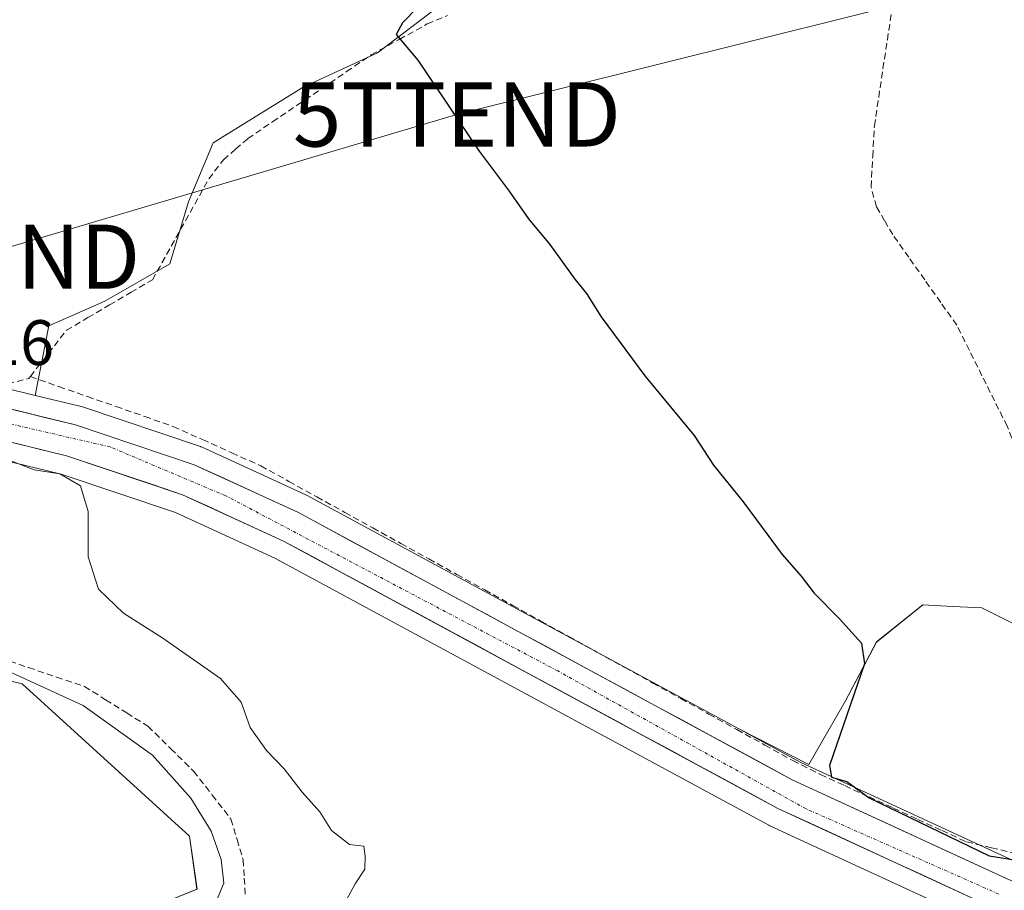
# Model space of a CAD drawing. Units: metres. Extents: x 608627 to 612129, y 4652932 to 4655299.
# Drawn here: x 609896 to 610049, y 4653994 to 4654130 of the extents above; entities that cross this region are included whole.
import ezdxf
from ezdxf.enums import TextEntityAlignment as Align

# ---------------------------------------------------------------- set-up
doc = ezdxf.new("R2010")
doc.units = ezdxf.units.M
doc.header["$MEASUREMENT"] = 0
doc.linetypes.add('TRAZO_Y_PUNTO', pattern=[1, 0.5, -0.25, 0, -0.25])
doc.linetypes.add('TRAZOSX2', pattern=[1.5, 1, -0.5])
doc.layers.get('0').update_dxf_attribs({"lineweight": 5})
for name, color, linetype, lineweight in [('Carretera de calzada única', 19, 'Continuous', 13), ('Carretera de calzada única Cxs', 19, 'Continuous', 13), ('Carretera de calzada única eje', 19, 'TRAZO_Y_PUNTO', 0), ('Corriente artificial lineal', 5, 'TRAZOSX2', 13), ('Cultivos herbáceos CxS', 92, 'Continuous', 0), ('Cultivos leñosos CxS', 92, 'Continuous', 0), ('Curva de nivel maestra', 36, 'Continuous', 30), ('Curva de nivel normal', 36, 'Continuous', 0), ('Núcleo urbano CxS', 19, 'Continuous', 0), ('Pastizal CxS', 92, 'Continuous', 0), ('Rótulo de punto de cota en terreno', 19, 'Continuous', 0), ('Tendido', 6, 'Continuous', 0), ('Torre de tendido puntual', 7, 'Continuous', 0)]:
    doc.layers.add(name, color=color, linetype=linetype, lineweight=lineweight)
doc.styles.add('Arial', font='txt', dxfattribs={"height": 0.2})

# ---------------------------------------------------------------- blocks, each defined once
blk = doc.blocks.new('*U159')
at = {"layer": 'Pastizal CxS', "color": 92, "linetype": 'Continuous', "lineweight": 0}
for points in [[(609890.7517, 4653985.8555, 335.64), (609917.4643, 4653991.5469, 335.117), (609923.3945, 4653993.9199, 335.1503), (609922.2087, 4654002.2259, 336.031), (609896.1175, 4654025.9569, 336.2107), (609861.7239, 4654034.2631, 337.0955)], [(609885.4239, 4654062.7601, 330.4422), (609902.1675, 4654058.6952, 329.9041), (609920.0143, 4654052.7068, 329.1923), (609935.5599, 4654045.5743, 328.536), (610012.6535, 4654003.9012, 326.9657), (610012.8226, 4654003.8166, 326.9799), (610044.1819, 4653989.3369, 326.5054), (610047.4925, 4653987.8066, 326.9), (610060.0755, 4653982.0035, 327.3795)], [(610053.7265, 4653997.0743, 325.8567), (610017.6631, 4654013.7046, 325.7394), (610008.0713, 4654018.8905, 325.66), (610018.8863, 4654013.3701, 325.5673), (610024.6227, 4654023.3131, 324.7991), (610029.4613, 4654032.5059, 324.8754), (610036.7187, 4654038.3117, 324.3536), (610041.3601, 4654038.0675, 324.3626), (610045.9115, 4654037.8279, 324.1171), (610056.5555, 4654032.5063, 323.8079)]]:
    blk.add_polyline3d(points, dxfattribs=at)
blk = doc.blocks.new('*U166')
at = {"layer": 'Cultivos herbáceos CxS', "color": 92, "linetype": 'Continuous', "lineweight": 0}
blk.add_polyline3d([(609961.7273, 4654132.1721, 323.7605), (609951.5669, 4654124.4305, 325.4055), (609939.9549, 4654119.1089, 325.4096), (609925.9235, 4654110.3993, 325.5573), (609922.0527, 4654101.2069, 325.4987), (609919.1497, 4654091.5301, 325.3462), (609908.9891, 4654085.7243, 325.4515), (609900.2803, 4654081.8535, 325.5682), (609898.1521, 4654071.0024, 327.3205), (609898.1521, 4654071.0024, 327.3205), (609887.7471, 4654073.5257, 328.4873), (609887.5524, 4654073.5661, 328.4977), (609800.2243, 4654088.4273, 330.8458)], dxfattribs=at)
blk = doc.blocks.new('*U168')
at = {"layer": 'Núcleo urbano CxS', "color": 19, "linetype": 'Continuous', "lineweight": 0}
for points in [[(610216.2496, 4653905.9627, 326.6281), (610186.4656, 4653916.8318, 329.3879), (610177.3495, 4653920.3515, 330.0873), (610177.1708, 4653920.4273, 330.0963), (610172.6307, 4653922.5273, 330.3993), (610172.4823, 4653922.6009, 330.3977), (610157.3494, 4653930.6426, 330.1133), (610155.1398, 4653931.8232, 330.0587), (610153.0517, 4653932.9729, 329.9342), (610123.9521, 4653949.0317, 330.4566), (610086.5306, 4653968.8907, 328.8702), (610060.0755, 4653982.0035, 327.3795), (610047.4925, 4653987.8066, 326.9), (610044.1819, 4653989.3369, 326.5054), (610012.8226, 4654003.8166, 326.9799), (610012.6535, 4654003.9012, 326.9657), (609935.5599, 4654045.5743, 328.536), (609920.0143, 4654052.7068, 329.1923), (609902.1675, 4654058.6952, 329.9041), (609885.4239, 4654062.7601, 330.4422), (609824.4001, 4654073.1393, 331.3907), (609798.2081, 4654077.5942, 333.3383)], [(609800.2243, 4654088.4273, 330.8458), (609887.5524, 4654073.5661, 328.4977), (609887.7471, 4654073.5257, 328.4873), (609898.1521, 4654071.0024, 327.3205), (609905.1072, 4654069.3157, 327.327), (609905.3544, 4654069.2444, 327.3468), (609923.9244, 4654063.0143, 327.2331), (609923.9961, 4654062.9891, 327.2258), (609924.2214, 4654062.8968, 327.2068), (609940.3913, 4654055.4767, 326.4022), (609940.5669, 4654055.3891, 326.4105), (610008.0713, 4654018.8905, 325.66), (610017.6631, 4654013.7046, 325.7394), (610053.7265, 4653997.0743, 325.8567), (610056.4371, 4653995.8241, 326.1185), (610064.7977, 4653991.964, 326.2107), (610064.8733, 4653991.9277, 326.2122), (610091.5234, 4653978.7077, 327.0797), (610091.5965, 4653978.6701, 327.0877), (610129.1879, 4653958.7185, 328.3464), (610162.8876, 4653940.1285, 328.761), (610199.6629, 4653923.7466, 327.5844), (610216.0488, 4653918.4761, 326.8816)]]:
    blk.add_polyline3d(points, dxfattribs=at)
blk = doc.blocks.new('5TTEND')
blk.add_text('5TTEND', height=10).set_placement((0, 0), align=Align.MIDDLE_CENTER)

msp = doc.modelspace()

# ---------------------------------------------------------------- linework, layer by layer
at = {"layer": 'Carretera de calzada única', "color": 19, "linetype": 'Continuous', "lineweight": 13}
for points in [[(609670.44, 4654109.02), (609688.31, 4654105.78), (609759.18, 4654094.09), (609799.66, 4654085.48), (609887.04, 4654070.61), (609904.4, 4654066.4), (609922.97, 4654060.17), (609939.14, 4654052.75), (610016.32, 4654011.02), (610052.47, 4653994.35)], [(610045.46, 4653992.06), (610014.08, 4654006.54), (609936.9, 4654048.26), (609921.12, 4654055.5), (609903, 4654061.58), (609886.03, 4654065.7), (609798.72, 4654080.55), (609773.32, 4654085.96)]]:
    msp.add_lwpolyline(points, dxfattribs=at)
at = {"layer": 'Carretera de calzada única Cxs', "color": 19, "linetype": 'Continuous', "lineweight": 13}
for points in [[(609891.38, 4654069.56, 328.18), (609895.72, 4654068.51, 328.4), (609900.06, 4654067.45, 327.96), (609904.4, 4654066.4, 327.5), (609909.04, 4654064.84, 327.61), (609913.69, 4654063.29, 327.98), (609918.33, 4654061.73, 327.46), (609922.97, 4654060.17, 327.27), (609927.01, 4654058.32, 327.68), (609931.06, 4654056.46, 327.25), (609935.1, 4654054.61, 327.1), (609939.14, 4654052.75, 326.92), (609943.43, 4654050.43, 326.77), (609947.72, 4654048.11, 326.8), (609952, 4654045.8, 326.46), (609956.29, 4654043.48, 326.93), (609960.58, 4654041.16, 326.48), (609964.87, 4654038.84, 326.68), (609969.15, 4654036.52, 326.36), (609973.44, 4654034.2, 326.39), (609977.73, 4654031.89, 326.22), (609982.02, 4654029.57, 326.18), (609986.31, 4654027.25, 326.02), (609990.59, 4654024.93, 326.03), (609994.88, 4654022.61, 325.83), (609999.17, 4654020.29, 325.88), (610003.46, 4654017.98, 325.93), (610007.74, 4654015.66, 325.86), (610012.03, 4654013.34, 325.93), (610016.32, 4654011.02, 325.7), (610020.84, 4654008.94, 325.83), (610025.36, 4654006.85, 325.34), (610029.88, 4654004.77, 325.62), (610034.4, 4654002.69, 325.46), (610038.91, 4654000.6, 325.46), (610043.43, 4653998.52, 325.74), (610047.95, 4653996.43, 325.56), (610052.47, 4653994.35, 325.72)], [(610045.46, 4653992.06, 326.08), (610040.98, 4653994.13, 326.04), (610036.49, 4653996.2, 326.09), (610032.01, 4653998.27, 326.04), (610027.53, 4654000.33, 326.06), (610023.05, 4654002.4, 326.17), (610018.56, 4654004.47, 326.12), (610014.08, 4654006.54, 326.24), (610009.79, 4654008.86, 326.17), (610005.5, 4654011.18, 326.33), (610001.22, 4654013.49, 326.21), (609996.93, 4654015.81, 326.4), (609992.64, 4654018.13, 326.33), (609988.35, 4654020.45, 326.44), (609984.07, 4654022.76, 326.47), (609979.78, 4654025.08, 326.54), (609975.49, 4654027.4, 326.72), (609971.2, 4654029.72, 326.73), (609966.91, 4654032.04, 327.12), (609962.63, 4654034.35, 326.93), (609958.34, 4654036.67, 327.39), (609954.05, 4654038.99, 327.11), (609949.76, 4654041.31, 327.43), (609945.48, 4654043.62, 327.32), (609941.19, 4654045.94, 327.58), (609936.9, 4654048.26, 327.46), (609932.96, 4654050.07, 327.59), (609929.01, 4654051.88, 327.83), (609925.07, 4654053.69, 327.73), (609921.12, 4654055.5, 328.02), (609916.59, 4654057.02, 328.17), (609912.06, 4654058.54, 327.9), (609907.53, 4654060.06, 328.4), (609903, 4654061.58, 328.74), (609898.76, 4654062.61, 328.61), (609894.52, 4654063.64, 328.41)]]:
    msp.add_polyline3d(points, dxfattribs=at)
at = {"layer": 'Carretera de calzada única eje', "color": 19, "linetype": 'TRAZO_Y_PUNTO', "lineweight": 0}
msp.add_lwpolyline([(610048.55, 4653993.17), (610018.47, 4654006.47), (609979.7, 4654028), (609927.9, 4654055.32), (609909.83, 4654062.95), (609874.9, 4654070.99), (609797.4, 4654083.84), (609768.42, 4654089.34)], dxfattribs=at)
at = {"layer": 'Corriente artificial lineal', "color": 5, "linetype": 'TRAZOSX2', "lineweight": 13}
for points in [[(610058.24, 4654046.56, 322.78), (610057.06, 4654047.51, 322.8), (610055.26, 4654052.18, 322.75), (610053.47, 4654056.84, 322.67), (610051.67, 4654061.51, 322.49), (610049.87, 4654066.17, 322.49), (610047.9, 4654070.12, 322.61), (610045.93, 4654074.07, 322.38), (610043.96, 4654078.02, 322.42), (610041.99, 4654081.97, 322.36), (610039.5, 4654085.5, 322.49), (610037, 4654089.03, 322.25), (610034.51, 4654092.55, 322.34), (610032.01, 4654096.08, 322.4), (610030.74, 4654098.26, 322.4), (610029.47, 4654100.43, 322.57), (610028.61, 4654103.52, 322.63), (610028.88, 4654108.28, 322.56), (610029.14, 4654113.04, 322.76), (610029.81, 4654117.52, 322.65), (610030.48, 4654121.99, 322.64), (610031.16, 4654126.47, 322.64), (610031.83, 4654130.94, 322.59)], [(609897.38, 4654073.93, 325.79), (609900.2, 4654077.55, 325.94), (609903.01, 4654081.16, 325.78), (609906.37, 4654083.13, 325.45), (609909.73, 4654085.11, 325.81), (609913.09, 4654087.08, 325.81), (609916.45, 4654089.05, 325.4), (609918.65, 4654092.98, 325.63), (609920.84, 4654096.92, 325.54), (609923.04, 4654100.85, 325.5), (609925.23, 4654104.78, 325.56), (609927.52, 4654107.77, 325.4), (609929.42, 4654109.42, 325.49), (609931.31, 4654111.06, 325.46), (609935.17, 4654113.67, 325.42), (609939.02, 4654116.29, 325.45), (609942.88, 4654118.9, 325.31), (609946.73, 4654121.52, 325.32), (609950.59, 4654124.13, 325.45), (609954.97, 4654126.55, 325.02), (609959.34, 4654128.96, 324.25), (609962.49, 4654130.27, 323.98)], [(609892.39, 4654072.43, 327.07), (609897.16, 4654073.65, 325.78), (609897.38, 4654073.93, 325.79)], [(609897.38, 4654073.93, 325.79), (609901.84, 4654072.37, 326.01), (609906.3, 4654070.81, 326.02), (609910.77, 4654069.26, 325.71), (609915.23, 4654067.7, 325.92), (609919.69, 4654066.14, 326.12), (609924.25, 4654064.09, 325.83), (609928.81, 4654062.04, 326.01), (609933.37, 4654059.99, 326.07), (609937.74, 4654057.57, 325.73), (609942.11, 4654055.15, 325.94), (609946.48, 4654052.73, 325.65), (609950.85, 4654050.31, 325.67), (609955.22, 4654047.89, 325.63), (609959.59, 4654045.47, 325.88), (609963.96, 4654043.05, 325.69), (609968.33, 4654040.63, 325.85), (609972.7, 4654038.21, 325.58), (609977.08, 4654035.78, 325.77), (609981.45, 4654033.36, 325.54), (609985.82, 4654030.94, 325.63), (609990.19, 4654028.52, 325.42), (609994.56, 4654026.1, 325.5), (609998.93, 4654023.68, 325.39), (610003.3, 4654021.26, 325.56), (610007.67, 4654018.84, 325.53), (610012.04, 4654016.42, 325.55), (610016.41, 4654014, 325.36), (610020.71, 4654011.84, 325.31), (610024.51, 4654010.09, 325.04), (610028.31, 4654008.33, 324.71), (610032.11, 4654006.58, 325.02), (610035.91, 4654004.83, 324.89), (610039.71, 4654003.07, 324.79), (610043.51, 4654001.32, 325.03), (610047.42, 4654000.4, 324.96), (610051.33, 4653999.48, 324.57)], [(609892.74, 4654029.98, 334.64), (609897.11, 4654028.51, 334.39), (609901.47, 4654027.04, 334.65), (609905.83, 4654025.57, 334.23), (609909.13, 4654023.5, 333.99), (609912.44, 4654021.43, 334.02), (609915.74, 4654019.36, 333.57), (609919.3, 4654015.86, 333.88), (609922.86, 4654012.35, 333.79), (609925.78, 4654008.61, 333.86), (609928.69, 4654004.86, 333.78), (609929.65, 4654001.68, 333.87), (609930.61, 4653998.5, 333.73), (609930.78, 4653995.65, 333.69), (609930.94, 4653992.8, 333.56)]]:
    msp.add_polyline3d(points, dxfattribs=at)
at = {"layer": 'Cultivos herbáceos CxS', "color": 92, "linetype": 'Continuous', "lineweight": 0}
for points in [[(610117.74, 4654150.89, 317.77), (610111.39, 4654150.51, 319.37), (610092.84, 4654148.09, 320.21), (610071.02, 4654141.04, 320.08), (610062.29, 4654144.88, 321.67), (610054.61, 4654143.83, 321.82), (610041.23, 4654137.6, 321.81), (610030.72, 4654134.65, 322.6), (610030.92, 4654141.37, 323.05), (610011.08, 4654141.37, 323.15), (609991.4, 4654139.93, 323.56), (609991.24, 4654139.91, 323.56), (609976.24, 4654137.49, 323.56), (609961.73, 4654132.17, 323.76), (609951.57, 4654124.43, 325.41), (609939.95, 4654119.11, 325.41), (609925.92, 4654110.4, 325.56), (609922.05, 4654101.21, 325.5), (609919.15, 4654091.53, 325.35), (609908.99, 4654085.72, 325.45), (609900.28, 4654081.85, 325.57), (609898.15, 4654071, 327.32)], [(609670.18, 4654112.12, 334.34), (609670.97, 4654111.97, 334.33), (609688.82, 4654108.74, 333.8), (609759.68, 4654097.05, 331.93), (609759.8, 4654097.02, 331.93), (609800.22, 4654088.43, 330.85), (609887.55, 4654073.57, 328.5), (609887.75, 4654073.53, 328.49), (609898.15, 4654071, 327.32)], [(609798.21, 4654077.59, 333.34), (609824.4, 4654073.14, 331.39), (609822.59, 4654072.23, 331.61), (609823.77, 4654055.62, 336.27), (609861.72, 4654034.26, 337.1), (609896.12, 4654025.96, 336.21), (609922.21, 4654002.23, 336.03), (609923.39, 4653993.92, 335.15), (609917.46, 4653991.55, 335.12), (609890.75, 4653985.86, 335.64), (609885.44, 4653980.87, 335.43), (609881.02, 4653964.07, 334.94), (609883.17, 4653952.04, 336.63), (609889.66, 4653945.18, 336.24), (609892.18, 4653930.26, 336.85), (609898.77, 4653924.11, 336.84), (609915.45, 4653923.67, 336.62), (609938.28, 4653923.23, 336.55), (609954.53, 4653922.36, 336.34), (609960.47, 4653920.62, 335.88), (609959.92, 4653913.01, 335.6), (609961.55, 4653901.05, 335.6), (609964.81, 4653883.11, 335.84)], [(609824.4, 4654073.14, 331.39), (609822.59, 4654072.23, 331.61), (609823.77, 4654055.62, 336.27), (609861.72, 4654034.26, 337.1), (609896.12, 4654025.96, 336.21), (609922.21, 4654002.23, 336.03), (609923.39, 4653993.92, 335.15), (609917.46, 4653991.55, 335.12), (609890.75, 4653985.86, 335.64), (609885.44, 4653980.87, 335.43), (609881.02, 4653964.07, 334.94), (609883.17, 4653952.04, 336.63), (609889.66, 4653945.18, 336.24), (609892.18, 4653930.26, 336.85), (609898.77, 4653924.11, 336.84), (609915.45, 4653923.67, 336.62), (609938.28, 4653923.23, 336.55), (609954.53, 4653922.36, 336.34), (609960.47, 4653920.62, 335.88)]]:
    msp.add_polyline3d(points, dxfattribs=at)
at = {"layer": 'Cultivos leñosos CxS', "color": 92, "linetype": 'Continuous', "lineweight": 0}
for points in [[(610117.74, 4654150.89, 317.77), (610111.39, 4654150.51, 319.37), (610092.84, 4654148.09, 320.21), (610071.02, 4654141.04, 320.08), (610062.29, 4654144.88, 321.67), (610054.61, 4654143.83, 321.82), (610041.23, 4654137.6, 321.81), (610030.72, 4654134.65, 322.6), (610030.92, 4654141.37, 323.05), (610011.08, 4654141.37, 323.15), (609991.4, 4654139.93, 323.56), (609991.24, 4654139.91, 323.56), (609976.24, 4654137.49, 323.56), (609961.73, 4654132.17, 323.76), (609951.57, 4654124.43, 325.41), (609939.95, 4654119.11, 325.41), (609925.92, 4654110.4, 325.56), (609922.05, 4654101.21, 325.5), (609919.15, 4654091.53, 325.35), (609908.99, 4654085.72, 325.45), (609900.28, 4654081.85, 325.57), (609898.15, 4654071, 327.32)], [(610056.56, 4654032.51, 323.81), (610045.91, 4654037.83, 324.12), (610041.36, 4654038.07, 324.36), (610036.72, 4654038.31, 324.35), (610029.46, 4654032.51, 324.88), (610024.62, 4654023.31, 324.8), (610018.89, 4654013.37, 325.57), (610008.07, 4654018.89, 325.66), (609940.57, 4654055.39, 326.41), (609940.39, 4654055.48, 326.4), (609924.22, 4654062.9, 327.21), (609924, 4654062.99, 327.23), (609923.92, 4654063.01, 327.23), (609905.35, 4654069.24, 327.35), (609905.11, 4654069.32, 327.33), (609898.15, 4654071, 327.32), (609900.28, 4654081.85, 325.57), (609908.99, 4654085.72, 325.45), (609919.15, 4654091.53, 325.35), (609922.05, 4654101.21, 325.5), (609925.92, 4654110.4, 325.56), (609939.95, 4654119.11, 325.41), (609951.57, 4654124.43, 325.41), (609961.73, 4654132.17, 323.76)], [(609898.15, 4654071, 327.32), (609905.11, 4654069.32, 327.33), (609905.35, 4654069.24, 327.35), (609923.92, 4654063.01, 327.23), (609924, 4654062.99, 327.23), (609924.22, 4654062.9, 327.21), (609940.39, 4654055.48, 326.4), (609940.57, 4654055.39, 326.41), (610008.07, 4654018.89, 325.66)], [(610008.07, 4654018.89, 325.66), (610018.89, 4654013.37, 325.57), (610024.62, 4654023.31, 324.8), (610029.46, 4654032.51, 324.88), (610036.72, 4654038.31, 324.35), (610041.36, 4654038.07, 324.36), (610045.91, 4654037.83, 324.12), (610056.56, 4654032.51, 323.81), (610060.91, 4654036.38, 323.42), (610057.46, 4654045.69, 323.33), (610066.93, 4654042.93, 322.61), (610083.87, 4654031.84, 322.18), (610109.56, 4654020.16, 322.14), (610138.76, 4654010.23, 322.35), (610174.97, 4653999.72, 322.87), (610174.78, 4653996.23, 324.25), (610218.11, 4653967.06, 323.23), (610222.77, 4653961.65, 323.28)]]:
    msp.add_polyline3d(points, dxfattribs=at)
at = {"layer": 'Curva de nivel maestra', "color": 36, "linetype": 'Continuous', "lineweight": 30}
msp.add_polyline3d([(609957.87, 4654131.59, 325), (609955.45, 4654129.12, 325), (609954.5, 4654127.34, 325), (609957.85, 4654123.33, 325), (609967.44, 4654109.12, 325), (609972.1, 4654102.84, 325), (609975.15, 4654098.56, 325), (609978.47, 4654094.54, 325), (609982.37, 4654089.11, 325), (609984.19, 4654086.92, 325), (609986.49, 4654083.23, 325), (609993.32, 4654074.05, 325), (610000.98, 4654064.72, 325), (610004.02, 4654060.09, 325), (610008.66, 4654054.4, 325), (610014.74, 4654046.16, 325), (610017.7, 4654042.78, 325), (610019.71, 4654040.12, 325), (610023.71, 4654036.13, 325), (610027.13, 4654032.31, 325), (610027.61, 4654029.11, 325), (610022.13, 4654013.23, 325), (610022.46, 4654011.41, 325), (610024.84, 4654010.73, 325), (610028.34, 4654008.21, 325), (610047.05, 4653999.14, 325), (610051.3, 4653998.48, 325)], dxfattribs=at)
at = {"layer": 'Curva de nivel normal', "color": 36, "linetype": 'Continuous', "lineweight": 0}
for points in [[(609946.02, 4653990.94, 330), (609948.1, 4653994.75, 330), (609949.58, 4653997.08, 330), (609949.64, 4653999.08, 330), (609949.46, 4654000.63, 330), (609947.2, 4654000.93, 330), (609944.38, 4654003.08, 330), (609942.58, 4654005.98, 330), (609939.82, 4654009.06, 330), (609937, 4654012.74, 330), (609934.23, 4654015.57, 330), (609931.71, 4654019.19, 330), (609930.3, 4654023.14, 330), (609927.06, 4654026.79, 330), (609918.06, 4654033.13, 330), (609911.93, 4654037, 330), (609907.99, 4654040.73, 330), (609906.42, 4654045.82, 330), (609906.4, 4654052.87, 330), (609905.22, 4654056.87, 330), (609901.97, 4654058.76, 330), (609897.97, 4654059.36, 330), (609894.07, 4654060.9, 330)], [(609891.22, 4653977.57, 335), (609902.17, 4653985.05, 335), (609911.5, 4653988.55, 335), (609920.86, 4653989.31, 335), (609926.1, 4653991.36, 335), (609927.58, 4653994.86, 335), (609927.16, 4653998.56, 335), (609925.58, 4654002.98, 335), (609922.42, 4654008.16, 335), (609916.46, 4654014.84, 335), (609905.63, 4654022.62, 335), (609891.84, 4654028.9, 335)]]:
    msp.add_polyline3d(points, dxfattribs=at)
at = {"layer": 'Núcleo urbano CxS', "color": 19, "linetype": 'Continuous', "lineweight": 0}
for points in [[(609670.18, 4654112.12, 334.34), (609670.97, 4654111.97, 334.33), (609688.82, 4654108.74, 333.8), (609759.68, 4654097.05, 331.93), (609759.8, 4654097.02, 331.93), (609800.22, 4654088.43, 330.85), (609887.55, 4654073.57, 328.5), (609887.75, 4654073.53, 328.49), (609898.15, 4654071, 327.32)], [(609824.4, 4654073.14, 331.39), (609885.42, 4654062.76, 330.44), (609902.17, 4654058.7, 329.9), (609920.01, 4654052.71, 329.19), (609935.56, 4654045.57, 328.54), (610012.65, 4654003.9, 326.97), (610012.82, 4654003.82, 326.98), (610044.18, 4653989.34, 326.51), (610047.49, 4653987.81, 326.9), (610060.08, 4653982, 327.38), (610086.53, 4653968.89, 328.87), (610123.95, 4653949.03, 330.46), (610153.05, 4653932.97, 329.93), (610155.14, 4653931.82, 330.06), (610157.35, 4653930.64, 330.11), (610172.48, 4653922.6, 330.4), (610172.63, 4653922.53, 330.4), (610177.17, 4653920.43, 330.1), (610177.35, 4653920.35, 330.09), (610186.47, 4653916.83, 329.39), (610216.25, 4653905.96, 326.63), (610218.95, 4653904.97, 326.34), (610229.12, 4653901.26, 325.79)], [(609898.15, 4654071, 327.32), (609905.11, 4654069.32, 327.33), (609905.35, 4654069.24, 327.35), (609923.92, 4654063.01, 327.23), (609924, 4654062.99, 327.23), (609924.22, 4654062.9, 327.21), (609940.39, 4654055.48, 326.4), (609940.57, 4654055.39, 326.41), (610008.07, 4654018.89, 325.66)], [(610008.07, 4654018.89, 325.66), (610017.66, 4654013.7, 325.74), (610053.73, 4653997.07, 325.86), (610056.44, 4653995.82, 326.12), (610064.8, 4653991.96, 326.21), (610064.87, 4653991.93, 326.21), (610091.52, 4653978.71, 327.08), (610091.6, 4653978.67, 327.09), (610129.19, 4653958.72, 328.35), (610162.89, 4653940.13, 328.76), (610199.66, 4653923.75, 327.58), (610216.05, 4653918.48, 326.88), (610216.18, 4653918.43, 326.87), (610234.94, 4653911.25, 326.23), (610235.15, 4653911.16, 326.23)]]:
    msp.add_polyline3d(points, dxfattribs=at)
at = {"layer": 'Pastizal CxS', "color": 92, "linetype": 'Continuous', "lineweight": 0}
for points in [[(609824.4, 4654073.14, 331.39), (609822.59, 4654072.23, 331.61), (609823.77, 4654055.62, 336.27), (609861.72, 4654034.26, 337.1), (609896.12, 4654025.96, 336.21), (609922.21, 4654002.23, 336.03), (609923.39, 4653993.92, 335.15), (609917.46, 4653991.55, 335.12), (609890.75, 4653985.86, 335.64), (609885.44, 4653980.87, 335.43), (609881.02, 4653964.07, 334.94), (609883.17, 4653952.04, 336.63), (609889.66, 4653945.18, 336.24), (609892.18, 4653930.26, 336.85), (609898.77, 4653924.11, 336.84), (609915.45, 4653923.67, 336.62), (609938.28, 4653923.23, 336.55), (609954.53, 4653922.36, 336.34), (609960.47, 4653920.62, 335.88)], [(609824.4, 4654073.14, 331.39), (609885.42, 4654062.76, 330.44), (609902.17, 4654058.7, 329.9), (609920.01, 4654052.71, 329.19), (609935.56, 4654045.57, 328.54), (610012.65, 4654003.9, 326.97), (610012.82, 4654003.82, 326.98), (610044.18, 4653989.34, 326.51), (610047.49, 4653987.81, 326.9), (610060.08, 4653982, 327.38), (610086.53, 4653968.89, 328.87), (610123.95, 4653949.03, 330.46), (610153.05, 4653932.97, 329.93), (610155.14, 4653931.82, 330.06), (610157.35, 4653930.64, 330.11), (610172.48, 4653922.6, 330.4), (610172.63, 4653922.53, 330.4), (610177.17, 4653920.43, 330.1), (610177.35, 4653920.35, 330.09), (610186.47, 4653916.83, 329.39), (610216.25, 4653905.96, 326.63), (610218.95, 4653904.97, 326.34), (610229.12, 4653901.26, 325.79)], [(610008.07, 4654018.89, 325.66), (610018.89, 4654013.37, 325.57), (610024.62, 4654023.31, 324.8), (610029.46, 4654032.51, 324.88), (610036.72, 4654038.31, 324.35), (610041.36, 4654038.07, 324.36), (610045.91, 4654037.83, 324.12), (610056.56, 4654032.51, 323.81), (610060.91, 4654036.38, 323.42), (610057.46, 4654045.69, 323.33), (610066.93, 4654042.93, 322.61), (610083.87, 4654031.84, 322.18), (610109.56, 4654020.16, 322.14), (610138.76, 4654010.23, 322.35), (610174.97, 4653999.72, 322.87), (610174.78, 4653996.23, 324.25), (610218.11, 4653967.06, 323.23), (610222.77, 4653961.65, 323.28)], [(610008.07, 4654018.89, 325.66), (610017.66, 4654013.7, 325.74), (610053.73, 4653997.07, 325.86), (610056.44, 4653995.82, 326.12), (610064.8, 4653991.96, 326.21), (610064.87, 4653991.93, 326.21), (610091.52, 4653978.71, 327.08), (610091.6, 4653978.67, 327.09), (610129.19, 4653958.72, 328.35), (610162.89, 4653940.13, 328.76), (610199.66, 4653923.75, 327.58), (610216.05, 4653918.48, 326.88), (610216.18, 4653918.43, 326.87), (610234.94, 4653911.25, 326.23), (610235.15, 4653911.16, 326.23)]]:
    msp.add_polyline3d(points, dxfattribs=at)
at = {"layer": 'Tendido', "color": 6, "linetype": 'Continuous', "lineweight": 0}
msp.add_polyline3d([(610541.26, 4654289.52, 307.39), (610511.04, 4654280.06, 308.43), (610409.85, 4654248.35, 310.8), (610335.59, 4654226.79, 312.06), (610262.74, 4654205.63, 314.72), (610195.59, 4654185.63, 316.37), (610124.66, 4654163.23, 318.94), (610072.14, 4654141.84, 320.24), (609963.96, 4654114.83, 324.55), (609888.92, 4654092.63, 327.85), (609816.84, 4654071.31, 332.12), (609759.12, 4654056.34, 334.5), (609685.33, 4654032.07, 335.32), (609595.18, 4654006.4, 335.18)], dxfattribs=at)

# ---------------------------------------------------------------- block references
at = {"layer": 'Cultivos herbáceos CxS', "color": 92, "linetype": 'Continuous', "lineweight": 0}
msp.add_blockref('*U166', (0, 0), dxfattribs=at)
at = {"layer": 'Núcleo urbano CxS', "color": 19, "linetype": 'Continuous', "lineweight": 0}
msp.add_blockref('*U168', (0, 0), dxfattribs=at)
at = {"layer": 'Pastizal CxS', "color": 92, "linetype": 'Continuous', "lineweight": 0}
msp.add_blockref('*U159', (0, 0), dxfattribs=at)
at = {"layer": 'Torre de tendido puntual', "linetype": 'Continuous', "lineweight": 0}
for p in [(609963.96, 4654114.83, 324.55), (609888.92, 4654092.63, 327.85)]:
    msp.add_blockref('5TTEND', p, dxfattribs=at)

# ---------------------------------------------------------------- texts
at = {"layer": 'Rótulo de punto de cota en terreno', "color": 19, "linetype": 'Continuous', "lineweight": 0, "style": 'Arial'}
msp.add_text('329,16', height=7, dxfattribs=at).set_placement((609871.92, 4654073.54), align=Align.BOTTOM_LEFT)

doc.saveas('drawing.dxf')
